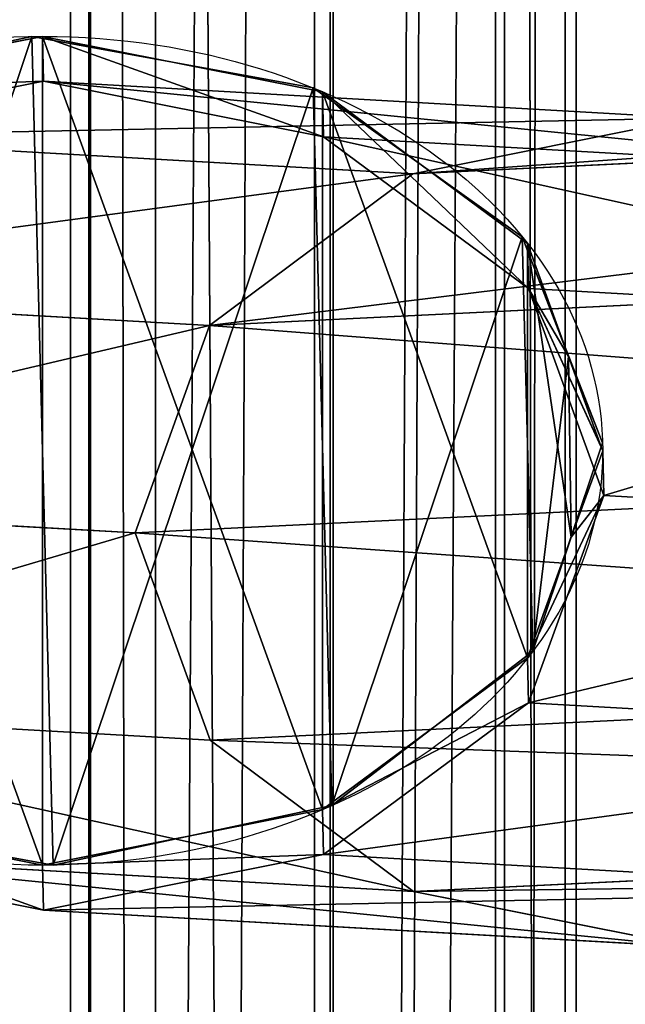
# Model space of a CAD drawing. Units: centimetres. Extents: x -495 to 420, y -574 to 534.
# Drawn here: x -42 to -41, y -1 to 1 of the extents above; entities that cross this region are included whole.
import ezdxf

# ---------------------------------------------------------------- set-up
doc = ezdxf.new("R2010")
doc.units = ezdxf.units.CM
doc.header["$LTSCALE"] = 2.54
doc.layers.get('0').update_dxf_attribs({"color": 255})

# ---------------------------------------------------------------- blocks, each defined once
blk = doc.blocks.new('RB0517_Grupuj#21')
at = {"color": 0}
for p, q in [((0.7849, 0), (0.7849, 74.9)), ((0.7849, 0), (0.7849, 74.9)), ((0.8148, 0, 1.5997), (0.8148, 74.9, 1.5997)), ((0.8148, 0, 1.5997), (0.8148, 74.9, 1.5997)), ((1.1868, 0, 0.0997), (1.1868, 74.9, 0.0997)), ((1.1868, 0, 0.0997), (1.1868, 74.9, 0.0997)), ((1.2128, 0, 1.4851), (1.2128, 74.9, 1.4851)), ((1.2128, 0, 1.4851), (1.2128, 74.9, 1.4851)), ((1.4851, 0, 0.387), (1.4851, 74.9, 0.387)), ((1.4851, 0, 0.387), (1.4851, 74.9, 0.387)), ((1.5, 74.9, 1.1868), (1.5, 0, 1.1868)), ((1.5, 74.9, 1.1868), (1.5, 0, 1.1868)), ((1.5997, 0, 0.7849), (1.5997, 74.9, 0.7849)), ((1.5997, 0, 0.7849), (1.5997, 74.9, 0.7849))]:
    blk.add_line(p, q, dxfattribs=at)
mesh = blk.add_polyface(dxfattribs=at)
corners = [(0.7849, 74.9), (0.387, 0, 0.1146), (0.387, 74.9, 0.1146), (0.7849, 0)]
mesh.append_faces([[corners[k] for k in face] for face in [(0, 1, 2), (1, 0, 3)]], dxfattribs={"vtx0": -1, "color": 0})
mesh = blk.add_polyface(dxfattribs=at)
corners = [(0.8148, 0, 1.5997), (0.4129, 74.9, 1.5), (0.4129, 0, 1.5), (0.8148, 74.9, 1.5997)]
mesh.append_faces([[corners[k] for k in face] for face in [(0, 1, 2), (1, 0, 3)]], dxfattribs={"vtx0": -1, "color": 0})
mesh = blk.add_polyface(dxfattribs=at)
corners = [(1.1868, 74.9, 0.0997), (0.7849, 0), (0.7849, 74.9), (1.1868, 0, 0.0997)]
mesh.append_faces([[corners[k] for k in face] for face in [(0, 1, 2), (1, 0, 3)]], dxfattribs={"vtx0": -1, "color": 0})
mesh = blk.add_polyface(dxfattribs=at)
corners = [(1.2128, 0, 1.4851), (0.8148, 74.9, 1.5997), (0.8148, 0, 1.5997), (1.2128, 74.9, 1.4851)]
mesh.append_faces([[corners[k] for k in face] for face in [(0, 1, 2), (1, 0, 3)]], dxfattribs={"vtx0": -1, "color": 0})
mesh = blk.add_polyface(dxfattribs=at)
corners = [(1.4851, 74.9, 0.387), (1.1868, 0, 0.0997), (1.1868, 74.9, 0.0997), (1.4851, 0, 0.387)]
mesh.append_faces([[corners[k] for k in face] for face in [(0, 1, 2), (1, 0, 3)]], dxfattribs={"vtx0": -1, "color": 0})
mesh = blk.add_polyface(dxfattribs=at)
corners = [(1.5, 74.9, 1.1868), (1.2128, 0, 1.4851), (1.5, 0, 1.1868), (1.2128, 74.9, 1.4851)]
mesh.append_faces([[corners[k] for k in face] for face in [(0, 1, 2), (1, 0, 3)]], dxfattribs={"vtx0": -1, "color": 0})
mesh = blk.add_polyface(dxfattribs=at)
corners = [(1.4851, 74.9, 0.387), (1.5997, 0, 0.7849), (1.4851, 0, 0.387), (1.5997, 74.9, 0.7849)]
mesh.append_faces([[corners[k] for k in face] for face in [(0, 1, 2), (1, 0, 3)]], dxfattribs={"vtx0": -1, "color": 0})
mesh = blk.add_polyface(dxfattribs=at)
corners = [(1.5997, 74.9, 0.7849), (1.5, 0, 1.1868), (1.5997, 0, 0.7849), (1.5, 74.9, 1.1868)]
mesh.append_faces([[corners[k] for k in face] for face in [(0, 1, 2), (1, 0, 3)]], dxfattribs={"vtx0": -1, "color": 0})
blk = doc.blocks.new('RB0517_Grupuj#24')
at = {"color": 0}
for p, q in [((0.0001, 0, 0.8), (0.0001, 74.73, 0.8)), ((0.0001, 0, 0.8), (0.0001, 74.73, 0.8)), ((0.1073, 0, 0.4), (0.1073, 74.73, 0.4)), ((0.1073, 0, 1.2), (0.1073, 74.73, 1.2)), ((0.1073, 0, 0.4), (0.1073, 74.73, 0.4)), ((0.1073, 0, 1.2), (0.1073, 74.73, 1.2)), ((0.4001, 0, 0.1072), (0.4001, 74.73, 0.1072)), ((0.4001, 0, 1.4928), (0.4001, 74.73, 1.4928)), ((0.4001, 0, 0.1072), (0.4001, 74.73, 0.1072)), ((0.4001, 0, 1.4928), (0.4001, 74.73, 1.4928)), ((0.8001, 0, 0), (0.8001, 74.73, 0)), ((0.8001, 0, 0), (0.8001, 74.73, 0)), ((0.8001, 0, 1.6), (0.8001, 74.73, 1.6)), ((0.8001, 0, 1.6), (0.8001, 74.73, 1.6))]:
    blk.add_line(p, q, dxfattribs=at)
mesh = blk.add_polyface(dxfattribs=at)
corners = [(0.0001, 74.73, 0.8), (0.1073, 0, 0.4), (0.0001, 0, 0.8), (0.1073, 74.73, 0.4)]
mesh.append_faces([[corners[k] for k in face] for face in [(0, 1, 2), (1, 0, 3)]], dxfattribs={"vtx0": -1, "color": 0})
mesh = blk.add_polyface(dxfattribs=at)
corners = [(0.1073, 0, 1.2), (0.0001, 74.73, 0.8), (0.0001, 0, 0.8), (0.1073, 74.73, 1.2)]
mesh.append_faces([[corners[k] for k in face] for face in [(0, 1, 2), (1, 0, 3)]], dxfattribs={"vtx0": -1, "color": 0})
mesh = blk.add_polyface(dxfattribs=at)
corners = [(0.4001, 74.73, 0.1072), (0.1073, 0, 0.4), (0.1073, 74.73, 0.4), (0.4001, 0, 0.1072)]
mesh.append_faces([[corners[k] for k in face] for face in [(0, 1, 2), (1, 0, 3)]], dxfattribs={"vtx0": -1, "color": 0})
mesh = blk.add_polyface(dxfattribs=at)
corners = [(0.1073, 0, 1.2), (0.4001, 74.73, 1.4928), (0.1073, 74.73, 1.2), (0.4001, 0, 1.4928)]
mesh.append_faces([[corners[k] for k in face] for face in [(0, 1, 2), (1, 0, 3)]], dxfattribs={"vtx0": -1, "color": 0})
mesh = blk.add_polyface(dxfattribs=at)
corners = [(0.8001, 74.73, 0), (0.4001, 0, 0.1072), (0.4001, 74.73, 0.1072), (0.8001, 0, 0)]
mesh.append_faces([[corners[k] for k in face] for face in [(0, 1, 2), (1, 0, 3)]], dxfattribs={"vtx0": -1, "color": 0})
mesh = blk.add_polyface(dxfattribs=at)
corners = [(0.4001, 0, 1.4928), (0.8001, 74.73, 1.6), (0.4001, 74.73, 1.4928), (0.8001, 0, 1.6)]
mesh.append_faces([[corners[k] for k in face] for face in [(0, 1, 2), (1, 0, 3)]], dxfattribs={"vtx0": -1, "color": 0})
mesh = blk.add_polyface(dxfattribs=at)
corners = [(1.2001, 74.73, 0.1072), (0.8001, 0, 0), (0.8001, 74.73, 0), (1.2001, 0, 0.1072)]
mesh.append_faces([[corners[k] for k in face] for face in [(0, 1, 2), (1, 0, 3)]], dxfattribs={"vtx0": -1, "color": 0})
mesh = blk.add_polyface(dxfattribs=at)
corners = [(1.2001, 0, 1.4928), (0.8001, 74.73, 1.6), (0.8001, 0, 1.6), (1.2001, 74.73, 1.4928)]
mesh.append_faces([[corners[k] for k in face] for face in [(0, 1, 2), (1, 0, 3)]], dxfattribs={"vtx0": -1, "color": 0})
blk = doc.blocks.new('RB0517_Grupuj#37')
at = {"color": 0}
for name, p in [('RB0517_Grupuj#21', (-0.8163, 0.0761, 96.7034)), ('RB0517_Grupuj#24', (0.0013, 0.1609, 84.648))]:
    blk.add_blockref(name, p, dxfattribs=at)
blk = doc.blocks.new('RB0517_Grupuj#35')
at = {"color": 0}
for p, q in [((0.7846, 1.7577, 97.4532), (0.3868, 1.6428, 97.4531)), ((0.7846, 1.7577, 97.4532), (0.3868, 1.6428, 97.4531)), ((0.8, 1.7578, 97.4471), (0.4, 1.6506, 97.4478)), ((0.8, 1.7578, 97.4471), (0.4, 1.6506, 97.4478)), ((1.1866, 1.6582, 97.4531), (0.7846, 1.7577, 97.4532)), ((1.1866, 1.6582, 97.4531), (0.7846, 1.7577, 97.4532)), ((0.7846, 1.7577, 97.4532), (0.7846, 1.7576, 103.1292)), ((0.7846, 1.7577, 97.4532), (0.7846, 1.7576, 103.1292)), ((1.2, 1.6506, 97.4479), (0.8, 1.7578, 97.4471)), ((0.8, 1.7578, 97.4471), (0.8014, 1.671, 85.4309)), ((1.2, 1.6506, 97.4479), (0.8, 1.7578, 97.4471)), ((0.8, 1.7578, 97.4471), (0.8014, 1.671, 85.4309)), ((0.8014, 1.671, 85.4309), (0.4014, 1.5637, 85.4163)), ((0.8014, 1.671, 85.4309), (0.4014, 1.5637, 85.4163)), ((0.8014, 1.671, 85.4309), (1.7258, 1.6, 73.3379)), ((1.2014, 1.5639, 85.4469), (0.8014, 1.671, 85.4309)), ((0.8014, 1.671, 85.4309), (1.7258, 1.6, 73.3379)), ((1.2014, 1.5639, 85.4469), (0.8014, 1.671, 85.4309)), ((1.485, 1.371, 97.453), (1.1866, 1.6582, 97.4531)), ((1.1866, 1.6582, 103.1292), (1.1866, 1.6582, 97.4531)), ((1.485, 1.371, 97.453), (1.1866, 1.6582, 97.4531)), ((1.1866, 1.6582, 103.1292), (1.1866, 1.6582, 97.4531)), ((1.4928, 1.3578, 97.4501), (1.2, 1.6506, 97.4479)), ((1.2, 1.6506, 97.4479), (1.2014, 1.5639, 85.4469)), ((1.2, 1.6506, 97.4479), (1.2014, 1.5639, 85.4469)), ((1.4928, 1.3578, 97.4501), (1.2, 1.6506, 97.4479)), ((1.329, 1.4925, 73.2825), (3.7356, 1.6509, 61.3656)), ((1.329, 1.4925, 73.2825), (3.7356, 1.6509, 61.3656)), ((1.7258, 1.6, 73.3379), (1.329, 1.4925, 73.2825)), ((1.7258, 1.6, 73.3379), (1.329, 1.4925, 73.2825)), ((0.4014, 1.5637, 85.4163), (1.329, 1.4925, 73.2825)), ((0.4014, 1.5637, 85.4163), (1.329, 1.4925, 73.2825)), ((1.4942, 1.2712, 85.46), (1.2014, 1.5639, 85.4469)), ((1.2014, 1.5639, 85.4469), (2.1229, 1.4932, 73.3926)), ((1.4942, 1.2712, 85.46), (1.2014, 1.5639, 85.4469)), ((1.2014, 1.5639, 85.4469), (2.1229, 1.4932, 73.3926)), ((1.329, 1.4925, 73.2825), (1.0386, 1.1994, 73.2412)), ((1.329, 1.4925, 73.2825), (1.0386, 1.1994, 73.2412)), ((1.5999, 0.9731, 97.5029), (1.485, 1.371, 97.503)), ((1.485, 1.371, 103.1292), (1.485, 1.371, 97.503)), ((1.485, 1.371, 103.1292), (1.485, 1.371, 97.503)), ((1.485, 1.371, 97.503), (1.485, 1.371, 97.453)), ((1.5514, 1.14, 97.4523), (1.485, 1.371, 97.453)), ((1.5999, 0.9731, 97.5029), (1.485, 1.371, 97.503)), ((1.5514, 1.14, 97.4523), (1.485, 1.371, 97.453)), ((1.485, 1.371, 97.503), (1.485, 1.371, 97.453)), ((1.0386, 1.1994, 73.2412), (3.4524, 1.3583, 61.2886)), ((1.0386, 1.1994, 73.2412), (3.4524, 1.3583, 61.2886)), ((1.4928, 1.3578, 97.4501), (1.4942, 1.2712, 85.46)), ((1.4928, 1.3578, 97.4501), (1.4942, 1.2712, 85.46)), ((1.5514, 1.14, 97.4523), (1.4928, 1.3578, 97.4501)), ((1.5514, 1.14, 97.4523), (1.4928, 1.3578, 97.4501)), ((0.1086, 1.2708, 85.407), (1.0386, 1.1994, 73.2412)), ((0.1086, 1.2708, 85.407), (1.0386, 1.1994, 73.2412)), ((1.6014, 0.8712, 85.4667), (1.4942, 1.2712, 85.46)), ((1.6014, 0.8712, 85.4667), (1.4942, 1.2712, 85.46)), ((1.4942, 1.2712, 85.46), (2.4137, 1.2006, 73.4318)), ((1.4942, 1.2712, 85.46), (2.4137, 1.2006, 73.4318)), ((1.0386, 1.1994, 73.2412), (0.9325, 0.7993, 73.225)), ((1.0386, 1.1994, 73.2412), (0.9325, 0.7993, 73.225)), ((1.5999, 0.9732, 97.4529), (1.5514, 1.14, 97.4523)), ((1.5999, 0.9732, 97.4529), (1.5514, 1.14, 97.4523)), ((1.5979, 0.9655, 97.4529), (1.5514, 1.14, 97.4523)), ((1.5979, 0.9655, 97.4529), (1.5514, 1.14, 97.4523)), ((1.5004, 0.5712, 97.5028), (1.5999, 0.9731, 97.5029)), ((1.5004, 0.5712, 97.5028), (1.5999, 0.9731, 97.5029)), ((1.5979, 0.9655, 97.4529), (1.5999, 0.9732, 97.4529)), ((1.5979, 0.9655, 97.4529), (1.5999, 0.9732, 97.4529)), ((1.5999, 0.9731, 97.5029), (1.5999, 0.9732, 97.4529)), ((1.5999, 0.9731, 97.5029), (1.5999, 0.9732, 97.4529)), ((1.5999, 0.9731, 103.1292), (1.5999, 0.9731, 97.5029)), ((1.5999, 0.9731, 103.1292), (1.5999, 0.9731, 97.5029)), ((0.9325, 0.7993, 73.225), (3.3491, 0.9584, 61.2585)), ((0.9325, 0.7993, 73.225), (3.3491, 0.9584, 61.2585)), ((1.5551, 0.7911, 97.4535), (1.5979, 0.9655, 97.4529)), ((1.5551, 0.7911, 97.4535), (1.5979, 0.9655, 97.4529)), ((1.5551, 0.7911, 97.4535), (1.6, 0.9578, 97.453)), ((1.5551, 0.7911, 97.4535), (1.6, 0.9578, 97.453)), ((1.6, 0.9578, 97.453), (1.5979, 0.9655, 97.4529)), ((1.6, 0.9578, 97.453), (1.5979, 0.9655, 97.4529)), ((1.6014, 0.8712, 85.4667), (1.6, 0.9578, 97.453)), ((1.6014, 0.8712, 85.4667), (1.6, 0.9578, 97.453)), ((0.0014, 0.8708, 85.4056), (0.9325, 0.7993, 73.225)), ((0.0014, 0.8708, 85.4056), (0.9325, 0.7993, 73.225)), ((1.4942, 0.4712, 85.4652), (1.6014, 0.8712, 85.4667)), ((1.4942, 0.4712, 85.4652), (1.6014, 0.8712, 85.4667)), ((2.5204, 0.8007, 73.4452), (1.6014, 0.8712, 85.4667)), ((2.5204, 0.8007, 73.4452), (1.6014, 0.8712, 85.4667)), ((0.9325, 0.7993, 73.225), (1.0392, 0.3994, 73.2383)), ((0.9325, 0.7993, 73.225), (1.0392, 0.3994, 73.2383)), ((1.4928, 0.5578, 97.4558), (1.5551, 0.7911, 97.4535)), ((1.4928, 0.5578, 97.4558), (1.5551, 0.7911, 97.4535)), ((1.5004, 0.5712, 97.4527), (1.5551, 0.7911, 97.4535)), ((1.5004, 0.5712, 97.4527), (1.5551, 0.7911, 97.4535)), ((1.2132, 0.2728, 97.4526), (1.5004, 0.5712, 97.4527)), ((1.2132, 0.2728, 97.4526), (1.5004, 0.5712, 97.4527)), ((1.5004, 0.5712, 103.1292), (1.5004, 0.5712, 97.5028)), ((1.5004, 0.5712, 97.5028), (1.5004, 0.5712, 97.4527)), ((1.5004, 0.5712, 103.1292), (1.5004, 0.5712, 97.5028)), ((1.5004, 0.5712, 97.5028), (1.5004, 0.5712, 97.4527)), ((1.0392, 0.3994, 73.2383), (3.4535, 0.5583, 61.2835)), ((1.0392, 0.3994, 73.2383), (3.4535, 0.5583, 61.2835)), ((1.2, 0.265, 97.4579), (1.4928, 0.5578, 97.4558)), ((1.2, 0.265, 97.4579), (1.4928, 0.5578, 97.4558)), ((1.4928, 0.5578, 97.4558), (1.4942, 0.4712, 85.4652)), ((1.4928, 0.5578, 97.4558), (1.4942, 0.4712, 85.4652)), ((0.1086, 0.4708, 85.4123), (1.0392, 0.3994, 73.2383)), ((0.1086, 0.4708, 85.4123), (1.0392, 0.3994, 73.2383)), ((1.2014, 0.1783, 85.456), (1.4942, 0.4712, 85.4652)), ((1.2014, 0.1783, 85.456), (1.4942, 0.4712, 85.4652)), ((1.4942, 0.4712, 85.4652), (2.4143, 0.4006, 73.429)), ((1.4942, 0.4712, 85.4652), (2.4143, 0.4006, 73.429)), ((1.0392, 0.3994, 73.2383), (1.33, 0.1068, 73.2776)), ((1.0392, 0.3994, 73.2383), (1.33, 0.1068, 73.2776)), ((0.8154, 0.1579, 97.4526), (1.2132, 0.2728, 97.4526)), ((0.8154, 0.1579, 97.4526), (1.2132, 0.2728, 97.4526)), ((1.2132, 0.2728, 103.1292), (1.2132, 0.2728, 97.4526)), ((1.2132, 0.2728, 103.1292), (1.2132, 0.2728, 97.4526)), ((0.4, 0.265, 97.4578), (0.8, 0.1578, 97.4586)), ((0.4, 0.265, 97.4578), (0.8, 0.1578, 97.4586)), ((0.4134, 0.2574, 97.4526), (0.8154, 0.1579, 97.4526)), ((0.4134, 0.2574, 97.4526), (0.8154, 0.1579, 97.4526)), ((0.8, 0.1578, 97.4586), (1.2, 0.265, 97.4579)), ((0.8, 0.1578, 97.4586), (1.2, 0.265, 97.4579)), ((1.2, 0.265, 97.4579), (1.2014, 0.1783, 85.456)), ((1.2, 0.265, 97.4579), (1.2014, 0.1783, 85.456)), ((1.33, 0.1068, 73.2776), (3.7374, 0.2653, 61.3568)), ((1.33, 0.1068, 73.2776), (3.7374, 0.2653, 61.3568)), ((0.4014, 0.1781, 85.4254), (0.8014, 0.071, 85.4414)), ((0.4014, 0.1781, 85.4254), (1.33, 0.1068, 73.2776)), ((0.4014, 0.1781, 85.4254), (0.8014, 0.071, 85.4414)), ((0.4014, 0.1781, 85.4254), (1.33, 0.1068, 73.2776)), ((0.8014, 0.071, 85.4414), (1.2014, 0.1783, 85.456)), ((0.8014, 0.071, 85.4414), (1.2014, 0.1783, 85.456)), ((1.2014, 0.1783, 85.456), (2.1239, 0.1075, 73.3877)), ((1.2014, 0.1783, 85.456), (2.1239, 0.1075, 73.3877)), ((0.8, 0.1578, 97.4586), (0.8014, 0.071, 85.4414)), ((0.8, 0.1578, 97.4586), (0.8014, 0.071, 85.4414)), ((0.8154, 0.1579, 103.1292), (0.8154, 0.1579, 97.4526)), ((0.8154, 0.1579, 103.1292), (0.8154, 0.1579, 97.4526)), ((1.33, 0.1068, 73.2776), (1.7271, 0, 73.3323)), ((1.33, 0.1068, 73.2776), (1.7271, 0, 73.3323)), ((0.8014, 0.071, 85.4414), (1.7271, 0, 73.3323)), ((0.8014, 0.071, 85.4414), (1.7271, 0, 73.3323))]:
    blk.add_line(p, q, dxfattribs=at)
blk.add_circle((0.8, 0.9578, 103.1292), 0.8, dxfattribs=at)
blk.add_circle((0.8, 0.9578, 103.1292), 0.8, dxfattribs=at)
blk.add_circle((0.8, 0.9578, 103.1292), 0.8, dxfattribs=at)
blk.add_circle((0.8, 0.9578, 103.1292), 0.8, dxfattribs=at)
blk.add_circle((0.8, 0.9578, 103.1292), 0.8, dxfattribs=at)
blk.add_circle((0.8, 0.9578, 103.1292), 0.8, dxfattribs=at)
blk.add_circle((0.8, 0.9578, 103.1292), 0.8, dxfattribs=at)
blk.add_circle((0.8, 0.9578, 103.1292), 0.8, dxfattribs=at)
blk.add_circle((0.8, 0.9578, 103.1292), 0.8, dxfattribs=at)
blk.add_circle((0.8, 0.9578, 103.1292), 0.8, dxfattribs=at)
blk.add_circle((0.8, 0.9578, 103.1292), 0.8, dxfattribs=at)
blk.add_circle((0.8, 0.9578, 103.1292), 0.8, dxfattribs=at)
blk.add_circle((0.8, 0.9578, 103.1292), 0.8, dxfattribs=at)
mesh = blk.add_polyface(dxfattribs=at)
corners = [(0.0021, 0.9501, 97.4528), (0.0449, 1.1245, 97.4523), (0, 0.9578, 97.4528), (0.0486, 0.7756, 97.4534), (0.1072, 1.3578, 97.4499), (0.1072, 0.5578, 97.4557), (0.4, 0.265, 97.4578), (0.4, 1.6506, 97.4478), (0.8, 0.1578, 97.4586), (0.8, 1.7578, 97.4471), (1.2, 0.265, 97.4579), (1.2, 1.6506, 97.4479), (1.4928, 0.5578, 97.4558), (1.4928, 1.3578, 97.4501), (1.5551, 0.7911, 97.4535), (1.5514, 1.14, 97.4523), (1.5979, 0.9655, 97.4529), (1.6, 0.9578, 97.453)]
mesh.append_faces([[corners[k] for k in face] for face in [(0, 1, 2), (16, 14, 17)]], dxfattribs={"vtx0": -1, "color": 0})
mesh.append_faces([[corners[k] for k in face] for face in [(1, 3, 4), (4, 6, 7), (7, 8, 9), (9, 10, 11), (11, 12, 13), (13, 14, 15), (15, 14, 16)]], dxfattribs={"vtx0": -1, "vtx1": -1, "color": 0})
mesh.append_faces([[corners[k] for k in face] for face in [(1, 0, 3), (4, 3, 5), (4, 5, 6), (7, 6, 8), (9, 8, 10), (11, 10, 12), (13, 12, 14)]], dxfattribs={"vtx0": -1, "vtx2": -1, "color": 0})
mesh = blk.add_polyface(dxfattribs=at)
corners = [(0.0021, 0.9501, 97.4528), (0.0486, 0.7756, 97.4534), (0.0001, 0.9424, 97.4529), (0.0449, 1.1245, 97.4523), (0.0996, 1.3444, 97.453), (0.115, 0.5446, 97.4527), (0.3868, 1.6428, 97.4531), (0.4134, 0.2574, 97.4526), (0.7846, 1.7577, 97.4532), (0.8154, 0.1579, 97.4526), (1.1866, 1.6582, 97.4531), (1.2132, 0.2728, 97.4526), (1.485, 1.371, 97.453), (1.5004, 0.5712, 97.4527), (1.5514, 1.14, 97.4523), (1.5551, 0.7911, 97.4535), (1.5979, 0.9655, 97.4529), (1.5999, 0.9732, 97.4529)]
mesh.append_faces([[corners[k] for k in face] for face in [(0, 1, 2), (16, 14, 17)]], dxfattribs={"vtx0": -1, "color": 0})
mesh.append_faces([[corners[k] for k in face] for face in [(1, 4, 5), (5, 6, 7), (7, 8, 9), (9, 10, 11), (11, 12, 13), (13, 14, 15), (15, 14, 16)]], dxfattribs={"vtx0": -1, "vtx1": -1, "color": 0})
mesh.append_faces([[corners[k] for k in face] for face in [(1, 0, 3), (1, 3, 4), (5, 4, 6), (7, 6, 8), (9, 8, 10), (11, 10, 12), (13, 12, 14)]], dxfattribs={"vtx0": -1, "vtx2": -1, "color": 0})
mesh = blk.add_polyface(dxfattribs=at)
corners = [(0.115, 0.5445, 103.1292), (0.0996, 1.3444, 103.1292), (0.0001, 0.9424, 103.1292), (0.3868, 1.6428, 103.1292), (0.4134, 0.2574, 103.1292), (0.7846, 1.7576, 103.1292), (0.8154, 0.1579, 103.1292), (1.1866, 1.6582, 103.1292), (1.2132, 0.2728, 103.1292), (1.485, 1.371, 103.1292), (1.5004, 0.5712, 103.1292), (1.5999, 0.9731, 103.1292)]
mesh.append_faces([[corners[k] for k in face] for face in [(0, 1, 2), (9, 10, 11)]], dxfattribs={"vtx0": -1, "color": 0})
mesh.append_faces([[corners[k] for k in face] for face in [(1, 0, 3), (3, 4, 5), (5, 6, 7), (7, 8, 9)]], dxfattribs={"vtx0": -1, "vtx1": -1, "color": 0})
mesh.append_faces([[corners[k] for k in face] for face in [(3, 0, 4), (5, 4, 6), (7, 6, 8), (9, 8, 10)]], dxfattribs={"vtx0": -1, "vtx2": -1, "color": 0})
mesh = blk.add_polyface(dxfattribs=at)
corners = [(0.3868, 1.6428, 103.1292), (0.7846, 1.7577, 97.4532), (0.3868, 1.6428, 97.4531), (0.7846, 1.7576, 103.1292)]
mesh.append_faces([[corners[k] for k in face] for face in [(0, 1, 2), (1, 0, 3)]], dxfattribs={"vtx0": -1, "color": 0})
mesh = blk.add_polyface(dxfattribs=at)
corners = [(0.4, 1.6506, 97.4478), (0.8014, 1.671, 85.4309), (0.4014, 1.5637, 85.4163), (0.8, 1.7578, 97.4471)]
mesh.append_faces([[corners[k] for k in face] for face in [(0, 1, 2), (1, 0, 3)]], dxfattribs={"vtx0": -1, "color": 0})
mesh = blk.add_polyface(dxfattribs=at)
corners = [(0.7846, 1.7577, 97.4532), (1.1866, 1.6582, 103.1292), (1.1866, 1.6582, 97.4531), (0.7846, 1.7576, 103.1292)]
mesh.append_faces([[corners[k] for k in face] for face in [(0, 1, 2), (1, 0, 3)]], dxfattribs={"vtx0": -1, "color": 0})
mesh = blk.add_polyface(dxfattribs=at)
corners = [(0.8, 1.7578, 97.4471), (1.2014, 1.5639, 85.4469), (0.8014, 1.671, 85.4309), (1.2, 1.6506, 97.4479)]
mesh.append_faces([[corners[k] for k in face] for face in [(0, 1, 2), (1, 0, 3)]], dxfattribs={"vtx0": -1, "color": 0})
mesh = blk.add_polyface(dxfattribs=at)
corners = [(1.329, 1.4925, 73.2825), (4.1227, 1.7578, 61.469), (3.7356, 1.6509, 61.3656), (1.7258, 1.6, 73.3379)]
mesh.append_faces([[corners[k] for k in face] for face in [(0, 1, 2), (1, 0, 3)]], dxfattribs={"vtx0": -1, "color": 0})
mesh = blk.add_polyface(dxfattribs=at)
corners = [(0.4014, 1.5637, 85.4163), (1.7258, 1.6, 73.3379), (1.329, 1.4925, 73.2825), (0.8014, 1.671, 85.4309)]
mesh.append_faces([[corners[k] for k in face] for face in [(0, 1, 2), (1, 0, 3)]], dxfattribs={"vtx0": -1, "color": 0})
mesh = blk.add_polyface(dxfattribs=at)
corners = [(0.8014, 1.671, 85.4309), (2.1229, 1.4932, 73.3926), (1.7258, 1.6, 73.3379), (1.2014, 1.5639, 85.4469)]
mesh.append_faces([[corners[k] for k in face] for face in [(0, 1, 2), (1, 0, 3)]], dxfattribs={"vtx0": -1, "color": 0})
mesh = blk.add_polyface(dxfattribs=at)
corners = [(1.0386, 1.1994, 73.2412), (3.7356, 1.6509, 61.3656), (3.4524, 1.3583, 61.2886), (1.329, 1.4925, 73.2825)]
mesh.append_faces([[corners[k] for k in face] for face in [(0, 1, 2), (1, 0, 3)]], dxfattribs={"vtx0": -1, "color": 0})
mesh = blk.add_polyface(dxfattribs=at)
corners = [(1.1866, 1.6582, 97.4531), (1.485, 1.371, 97.503), (1.485, 1.371, 97.453), (1.1866, 1.6582, 103.1292), (1.485, 1.371, 103.1292)]
mesh.append_faces([[corners[k] for k in face] for face in [(0, 1, 2), (1, 3, 4)]], dxfattribs={"vtx0": -1, "color": 0})
mesh.append_faces([[corners[k] for k in face] for face in [(1, 0, 3)]], dxfattribs={"vtx0": -1, "vtx2": -1, "color": 0})
mesh = blk.add_polyface(dxfattribs=at)
corners = [(1.2, 1.6506, 97.4479), (1.4942, 1.2712, 85.46), (1.2014, 1.5639, 85.4469), (1.4928, 1.3578, 97.4501)]
mesh.append_faces([[corners[k] for k in face] for face in [(0, 1, 2), (1, 0, 3)]], dxfattribs={"vtx0": -1, "color": 0})
mesh = blk.add_polyface(dxfattribs=at)
corners = [(0.1086, 1.2708, 85.407), (1.329, 1.4925, 73.2825), (1.0386, 1.1994, 73.2412), (0.4014, 1.5637, 85.4163)]
mesh.append_faces([[corners[k] for k in face] for face in [(0, 1, 2), (1, 0, 3)]], dxfattribs={"vtx0": -1, "color": 0})
mesh = blk.add_polyface(dxfattribs=at)
corners = [(1.2014, 1.5639, 85.4469), (2.4137, 1.2006, 73.4318), (2.1229, 1.4932, 73.3926), (1.4942, 1.2712, 85.46)]
mesh.append_faces([[corners[k] for k in face] for face in [(0, 1, 2), (1, 0, 3)]], dxfattribs={"vtx0": -1, "color": 0})
mesh = blk.add_polyface(dxfattribs=at)
corners = [(1.485, 1.371, 97.503), (1.5999, 0.9731, 103.1292), (1.5999, 0.9731, 97.5029), (1.485, 1.371, 103.1292)]
mesh.append_faces([[corners[k] for k in face] for face in [(0, 1, 2), (1, 0, 3)]], dxfattribs={"vtx0": -1, "color": 0})
mesh = blk.add_polyface(dxfattribs=at)
corners = [(1.5999, 0.9732, 97.4529), (1.485, 1.371, 97.503), (1.5999, 0.9731, 97.5029), (1.5514, 1.14, 97.4523), (1.485, 1.371, 97.453)]
mesh.append_faces([[corners[k] for k in face] for face in [(0, 1, 2), (1, 3, 4)]], dxfattribs={"vtx0": -1, "color": 0})
mesh.append_faces([[corners[k] for k in face] for face in [(1, 0, 3)]], dxfattribs={"vtx0": -1, "vtx2": -1, "color": 0})
mesh = blk.add_polyface(dxfattribs=at)
corners = [(1.0386, 1.1994, 73.2412), (3.3491, 0.9584, 61.2585), (0.9325, 0.7993, 73.225), (3.4524, 1.3583, 61.2886)]
mesh.append_faces([[corners[k] for k in face] for face in [(0, 1, 2), (1, 0, 3)]], dxfattribs={"vtx0": -1, "color": 0})
mesh = blk.add_polyface(dxfattribs=at)
corners = [(1.4942, 1.2712, 85.46), (1.6, 0.9578, 97.453), (1.6014, 0.8712, 85.4667), (1.5979, 0.9655, 97.4529), (1.5514, 1.14, 97.4523), (1.4928, 1.3578, 97.4501)]
mesh.append_faces([[corners[k] for k in face] for face in [(0, 1, 2), (4, 0, 5)]], dxfattribs={"vtx0": -1, "color": 0})
mesh.append_faces([[corners[k] for k in face] for face in [(1, 0, 3), (3, 0, 4)]], dxfattribs={"vtx0": -1, "vtx1": -1, "color": 0})
mesh = blk.add_polyface(dxfattribs=at)
corners = [(0.0014, 0.8708, 85.4056), (1.0386, 1.1994, 73.2412), (0.9325, 0.7993, 73.225), (0.1086, 1.2708, 85.407)]
mesh.append_faces([[corners[k] for k in face] for face in [(0, 1, 2), (1, 0, 3)]], dxfattribs={"vtx0": -1, "color": 0})
mesh = blk.add_polyface(dxfattribs=at)
corners = [(2.4137, 1.2006, 73.4318), (1.6014, 0.8712, 85.4667), (2.5204, 0.8007, 73.4452), (1.4942, 1.2712, 85.46)]
mesh.append_faces([[corners[k] for k in face] for face in [(0, 1, 2), (1, 0, 3)]], dxfattribs={"vtx0": -1, "color": 0})
mesh = blk.add_polyface(dxfattribs=at)
corners = [(1.5004, 0.5712, 97.4527), (1.5999, 0.9731, 97.5029), (1.5004, 0.5712, 97.5028), (1.5551, 0.7911, 97.4535), (1.5979, 0.9655, 97.4529), (1.5999, 0.9732, 97.4529)]
mesh.append_faces([[corners[k] for k in face] for face in [(0, 1, 2), (1, 4, 5)]], dxfattribs={"vtx0": -1, "color": 0})
mesh.append_faces([[corners[k] for k in face] for face in [(1, 0, 3), (1, 3, 4)]], dxfattribs={"vtx0": -1, "vtx2": -1, "color": 0})
mesh = blk.add_polyface(dxfattribs=at)
corners = [(1.5999, 0.9731, 97.5029), (1.5004, 0.5712, 103.1292), (1.5004, 0.5712, 97.5028), (1.5999, 0.9731, 103.1292)]
mesh.append_faces([[corners[k] for k in face] for face in [(0, 1, 2), (1, 0, 3)]], dxfattribs={"vtx0": -1, "color": 0})
mesh = blk.add_polyface(dxfattribs=at)
corners = [(0.9325, 0.7993, 73.225), (3.4535, 0.5583, 61.2835), (1.0392, 0.3994, 73.2383), (3.3491, 0.9584, 61.2585)]
mesh.append_faces([[corners[k] for k in face] for face in [(0, 1, 2), (1, 0, 3)]], dxfattribs={"vtx0": -1, "color": 0})
mesh = blk.add_polyface(dxfattribs=at)
corners = [(1.6014, 0.8712, 85.4667), (1.4928, 0.5578, 97.4558), (1.4942, 0.4712, 85.4652), (1.5551, 0.7911, 97.4535), (1.6, 0.9578, 97.453)]
mesh.append_faces([[corners[k] for k in face] for face in [(0, 1, 2), (3, 0, 4)]], dxfattribs={"vtx0": -1, "color": 0})
mesh.append_faces([[corners[k] for k in face] for face in [(1, 0, 3)]], dxfattribs={"vtx0": -1, "vtx1": -1, "color": 0})
mesh = blk.add_polyface(dxfattribs=at)
corners = [(0.1086, 0.4708, 85.4123), (0.9325, 0.7993, 73.225), (1.0392, 0.3994, 73.2383), (0.0014, 0.8708, 85.4056)]
mesh.append_faces([[corners[k] for k in face] for face in [(0, 1, 2), (1, 0, 3)]], dxfattribs={"vtx0": -1, "color": 0})
mesh = blk.add_polyface(dxfattribs=at)
corners = [(2.5204, 0.8007, 73.4452), (1.4942, 0.4712, 85.4652), (2.4143, 0.4006, 73.429), (1.6014, 0.8712, 85.4667)]
mesh.append_faces([[corners[k] for k in face] for face in [(0, 1, 2), (1, 0, 3)]], dxfattribs={"vtx0": -1, "color": 0})
mesh = blk.add_polyface(dxfattribs=at)
corners = [(1.5004, 0.5712, 97.4527), (1.5004, 0.5712, 97.5028), (1.2132, 0.2728, 97.4526), (1.5004, 0.5712, 103.1292), (1.2132, 0.2728, 103.1292)]
mesh.append_faces([[corners[k] for k in face] for face in [(2, 3, 4)]], dxfattribs={"vtx0": -1, "color": 0})
mesh.append_faces([[corners[k] for k in face] for face in [(3, 2, 1)]], dxfattribs={"vtx0": -1, "vtx1": -1, "color": 0})
mesh.append_faces([[corners[k] for k in face] for face in [(0, 1, 2)]], dxfattribs={"vtx1": -1, "color": 0})
mesh = blk.add_polyface(dxfattribs=at)
corners = [(3.7374, 0.2653, 61.3568), (1.0392, 0.3994, 73.2383), (3.4535, 0.5583, 61.2835), (1.33, 0.1068, 73.2776)]
mesh.append_faces([[corners[k] for k in face] for face in [(0, 1, 2), (1, 0, 3)]], dxfattribs={"vtx0": -1, "color": 0})
mesh = blk.add_polyface(dxfattribs=at)
corners = [(1.4942, 0.4712, 85.4652), (1.2, 0.265, 97.4579), (1.2014, 0.1783, 85.456), (1.4928, 0.5578, 97.4558)]
mesh.append_faces([[corners[k] for k in face] for face in [(0, 1, 2), (1, 0, 3)]], dxfattribs={"vtx0": -1, "color": 0})
mesh = blk.add_polyface(dxfattribs=at)
corners = [(1.33, 0.1068, 73.2776), (0.1086, 0.4708, 85.4123), (1.0392, 0.3994, 73.2383), (0.4014, 0.1781, 85.4254)]
mesh.append_faces([[corners[k] for k in face] for face in [(0, 1, 2), (1, 0, 3)]], dxfattribs={"vtx0": -1, "color": 0})
mesh = blk.add_polyface(dxfattribs=at)
corners = [(2.4143, 0.4006, 73.429), (1.2014, 0.1783, 85.456), (2.1239, 0.1075, 73.3877), (1.4942, 0.4712, 85.4652)]
mesh.append_faces([[corners[k] for k in face] for face in [(0, 1, 2), (1, 0, 3)]], dxfattribs={"vtx0": -1, "color": 0})
mesh = blk.add_polyface(dxfattribs=at)
corners = [(1.2132, 0.2728, 97.4526), (0.8154, 0.1579, 103.1292), (0.8154, 0.1579, 97.4526), (1.2132, 0.2728, 103.1292)]
mesh.append_faces([[corners[k] for k in face] for face in [(0, 1, 2), (1, 0, 3)]], dxfattribs={"vtx0": -1, "color": 0})
mesh = blk.add_polyface(dxfattribs=at)
corners = [(0.8014, 0.071, 85.4414), (0.4, 0.265, 97.4578), (0.4014, 0.1781, 85.4254), (0.8, 0.1578, 97.4586)]
mesh.append_faces([[corners[k] for k in face] for face in [(0, 1, 2), (1, 0, 3)]], dxfattribs={"vtx0": -1, "color": 0})
mesh = blk.add_polyface(dxfattribs=at)
corners = [(0.8154, 0.1579, 103.1292), (0.4134, 0.2574, 97.4526), (0.8154, 0.1579, 97.4526), (0.4134, 0.2574, 103.1292)]
mesh.append_faces([[corners[k] for k in face] for face in [(0, 1, 2), (1, 0, 3)]], dxfattribs={"vtx0": -1, "color": 0})
mesh = blk.add_polyface(dxfattribs=at)
corners = [(1.2014, 0.1783, 85.456), (0.8, 0.1578, 97.4586), (0.8014, 0.071, 85.4414), (1.2, 0.265, 97.4579)]
mesh.append_faces([[corners[k] for k in face] for face in [(0, 1, 2), (1, 0, 3)]], dxfattribs={"vtx0": -1, "color": 0})
mesh = blk.add_polyface(dxfattribs=at)
corners = [(4.1249, 0.1578, 61.4588), (1.33, 0.1068, 73.2776), (3.7374, 0.2653, 61.3568), (1.7271, 0, 73.3323)]
mesh.append_faces([[corners[k] for k in face] for face in [(0, 1, 2), (1, 0, 3)]], dxfattribs={"vtx0": -1, "color": 0})
mesh = blk.add_polyface(dxfattribs=at)
corners = [(1.7271, 0, 73.3323), (0.4014, 0.1781, 85.4254), (1.33, 0.1068, 73.2776), (0.8014, 0.071, 85.4414)]
mesh.append_faces([[corners[k] for k in face] for face in [(0, 1, 2), (1, 0, 3)]], dxfattribs={"vtx0": -1, "color": 0})
mesh = blk.add_polyface(dxfattribs=at)
corners = [(2.1239, 0.1075, 73.3877), (0.8014, 0.071, 85.4414), (1.7271, 0, 73.3323), (1.2014, 0.1783, 85.456)]
mesh.append_faces([[corners[k] for k in face] for face in [(0, 1, 2), (1, 0, 3)]], dxfattribs={"vtx0": -1, "color": 0})
blk = doc.blocks.new('RB0517_Grupuj#10')
at = {"color": 0}
blk.add_blockref('RB0517_Grupuj#35', (0, 37.4783), dxfattribs=at)
blk = doc.blocks.new('RB0517_Grupuj#38')
at = {"color": 18, "true_color": 0x000000}
for name, p, xscale, yscale, zscale in [('RB0517_Grupuj#10', (0, 0), 1.130721723726767, 0.8371999999999998, 1.141073999999999), ('RB0517_Grupuj#37', (0.9807, 0.9048, 6.1783), 0.98, 0.84, 1.0098)]:
    blk.add_blockref(name, p, dxfattribs=dict(at, xscale=xscale, yscale=yscale, zscale=zscale))
blk = doc.blocks.new('RB0517_Grupuj#7')
at = {"color": 0}
mesh = blk.add_polyface(dxfattribs=at)
corners = [(7.8343, 10.6463, 124.9802), (5.2179, 78.757, 125.7042), (5.2179, 10.4748, 125.7042), (7.8343, 78.757, 124.9802)]
mesh.append_faces([[corners[k] for k in face] for face in [(0, 1, 2), (1, 0, 3)]], dxfattribs={"vtx0": -1, "color": 0})
mesh = blk.add_polyface(dxfattribs=at)
corners = [(7.8544, 78.757, 115.5561), (5.242, 78.7385, 114.8217), (5.2412, 78.757, 114.8222), (7.8544, 10.6476, 115.5561), (5.2412, 10.4763, 114.8222)]
mesh.append_faces([[corners[k] for k in face] for face in [(0, 1, 2), (1, 3, 4)]], dxfattribs={"vtx0": -1, "color": 0})
mesh.append_faces([[corners[k] for k in face] for face in [(3, 1, 0)]], dxfattribs={"vtx0": -1, "vtx1": -1, "color": 0})
blk = doc.blocks.new('RB0517_Grupuj#40')
at = {"color": 18, "true_color": 0x000000}
blk.add_blockref('RB0517_Grupuj#7', (0, 0), dxfattribs=at)
at = {"color": 0}
blk.add_blockref('RB0517_Grupuj#38', (4.4912, 12.4994, 4.1963), dxfattribs=at)
blk = doc.blocks.new('RB0517_Grupuj#41')
at = {"color": 0}
blk.add_blockref('RB0517_Grupuj#40', (77.084, 127.9953, 42.6882), dxfattribs=at)

msp = doc.modelspace()

# ---------------------------------------------------------------- block references
at = {"color": 0}
msp.add_blockref('RB0517_Grupuj#41', (-124.8674, -172.654, -1.8471), dxfattribs=at)

doc.saveas('drawing.dxf')
